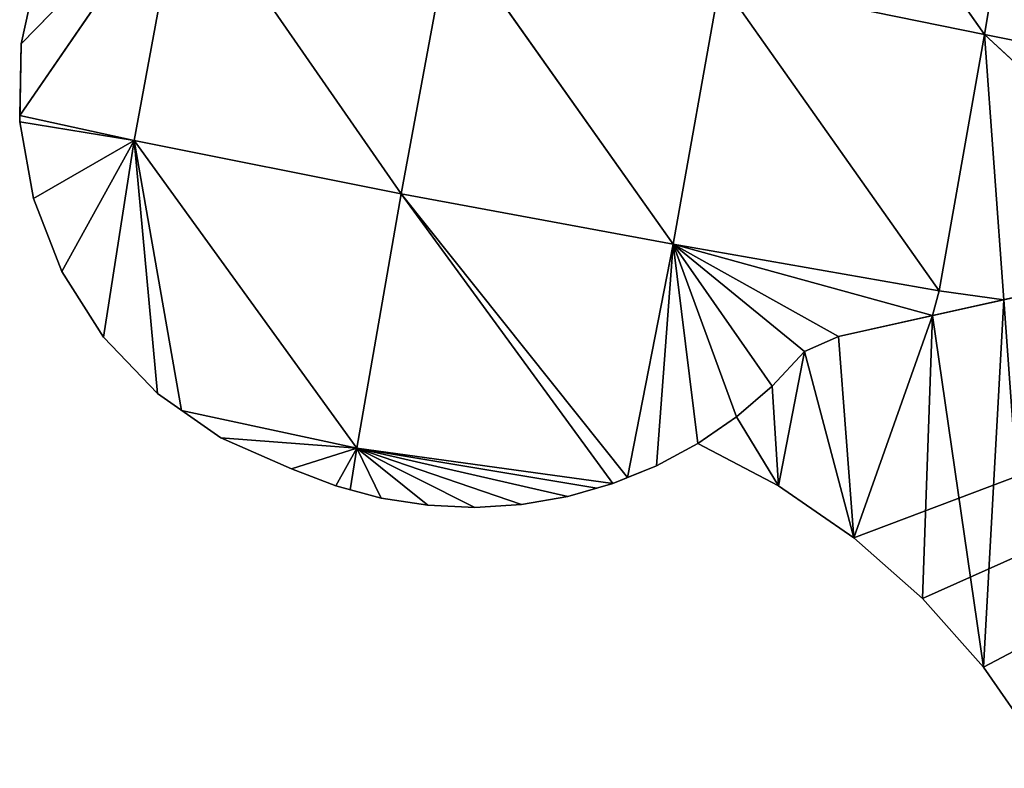
# Model space of a CAD drawing. Extents: x 0 to 888, y 0 to 795.
# Drawn here: x 0 to 54, y 490 to 531 of the extents above; entities that cross this region are included whole.
import ezdxf

# ---------------------------------------------------------------- set-up
doc = ezdxf.new("R2010")
doc.units = 0
doc.header["$LTSCALE"] = 25.4
doc.layers.get('0').update_dxf_attribs({"color": 13, "linetype": 'CONTINUOUS'})
doc.layers.add('VRSTVA_1', color=7, linetype='CONTINUOUS')

msp = doc.modelspace()

# ---------------------------------------------------------------- linework, layer by layer
at = {"color": 105}
for p, q in [((40.821, 546.947, 12.367), (52.647, 530.153, 19.675)), ((40.821, 546.947, 12.367), (52.647, 530.153, 19.675)), ((55.047, 544.49, 17.541), (52.647, 530.153, 19.675)), ((55.047, 544.49, 17.541), (52.647, 530.153, 19.675)), ((8.877, 538.646, 15.774), (0.006, 525.722, 12.367)), ((8.877, 538.646, 15.774), (0.006, 525.722, 12.367)), ((8.877, 538.646, 15.774), (0.078, 529.64, 12.367)), ((8.877, 538.646, 15.774), (0.078, 529.64, 12.367)), ((8.877, 538.646, 15.774), (6.247, 524.361, 15.713)), ((8.877, 538.646, 15.774), (6.247, 524.361, 15.713)), ((8.877, 538.646, 15.774), (20.824, 521.451, 19.11)), ((8.877, 538.646, 15.774), (20.824, 521.451, 19.11)), ((23.495, 535.893, 18.713), (20.824, 521.451, 19.11)), ((23.495, 535.893, 18.713), (20.824, 521.451, 19.11)), ((23.495, 535.893, 18.713), (35.657, 518.716, 18.192)), ((23.495, 535.893, 18.713), (35.657, 518.716, 18.192)), ((38.221, 533.091, 19.637), (35.657, 518.716, 18.192)), ((38.221, 533.091, 19.637), (35.657, 518.716, 18.192)), ((38.221, 533.091, 19.637), (50.17, 516.167, 14.162)), ((38.221, 533.091, 19.637), (52.647, 530.153, 19.675)), ((38.221, 533.091, 19.637), (50.17, 516.167, 14.162)), ((38.221, 533.091, 19.637), (52.647, 530.153, 19.675)), ((52.647, 530.153, 19.675), (50.17, 516.167, 14.162)), ((52.647, 530.153, 19.675), (50.17, 516.167, 14.162)), ((52.647, 530.153, 19.675), (53.709, 515.686, 12.367)), ((52.647, 530.153, 19.675), (67.136, 527.256, 18.11)), ((52.647, 530.153, 19.675), (53.709, 515.686, 12.367)), ((52.647, 530.153, 19.675), (65.473, 518.298, 12.367)), ((52.647, 530.153, 19.675), (65.473, 518.298, 12.367)), ((52.647, 530.153, 19.675), (67.136, 527.256, 18.11)), ((0.006, 525.722, 12.367), (6.247, 524.361, 15.713)), ((0.006, 525.722, 12.367), (6.247, 524.361, 15.713)), ((6.247, 524.361, 15.713), (0, 525.389, 12.367)), ((6.247, 524.361, 15.713), (0, 525.389, 12.367)), ((6.247, 524.361, 15.713), (0.749, 521.198, 12.367)), ((6.247, 524.361, 15.713), (0.749, 521.198, 12.367)), ((6.247, 524.361, 15.713), (2.296, 517.23, 12.367)), ((6.247, 524.361, 15.713), (2.296, 517.23, 12.367)), ((6.247, 524.361, 15.713), (4.58, 513.643, 12.367)), ((6.247, 524.361, 15.713), (4.58, 513.643, 12.367)), ((18.393, 507.598, 14.281), (6.247, 524.361, 15.713)), ((6.247, 524.361, 15.713), (20.824, 521.451, 19.11)), ((6.247, 524.361, 15.713), (20.824, 521.451, 19.11)), ((6.247, 524.361, 15.713), (7.512, 510.575, 12.367)), ((6.247, 524.361, 15.713), (7.512, 510.575, 12.367)), ((6.247, 524.361, 15.713), (8.839, 509.645, 12.367)), ((6.247, 524.361, 15.713), (8.839, 509.645, 12.367)), ((18.393, 507.598, 14.281), (6.247, 524.361, 15.713)), ((20.824, 521.451, 19.11), (18.393, 507.598, 14.281)), ((20.824, 521.451, 19.11), (18.393, 507.598, 14.281)), ((20.824, 521.451, 19.11), (35.657, 518.716, 18.192)), ((20.824, 521.451, 19.11), (32.377, 505.665, 12.367)), ((20.824, 521.451, 19.11), (33.165, 505.986, 12.367)), ((20.824, 521.451, 19.11), (32.377, 505.665, 12.367)), ((20.824, 521.451, 19.11), (33.165, 505.986, 12.367)), ((20.824, 521.451, 19.11), (35.657, 518.716, 18.192)), ((35.657, 518.716, 18.192), (33.165, 505.986, 12.367)), ((35.657, 518.716, 18.192), (33.165, 505.986, 12.367)), ((35.657, 518.716, 18.192), (34.749, 506.632, 12.367)), ((35.657, 518.716, 18.192), (34.749, 506.632, 12.367)), ((35.657, 518.716, 18.192), (50.17, 516.167, 14.162)), ((35.657, 518.716, 18.192), (41.063, 510.98, 12.367)), ((35.657, 518.716, 18.192), (42.821, 512.858, 12.367)), ((35.657, 518.716, 18.192), (37.004, 507.85, 12.367)), ((35.657, 518.716, 18.192), (39.116, 509.305, 12.367)), ((35.657, 518.716, 18.192), (44.678, 513.68, 12.367)), ((35.657, 518.716, 18.192), (49.82, 514.822, 12.367)), ((35.657, 518.716, 18.192), (42.821, 512.858, 12.367)), ((35.657, 518.716, 18.192), (44.678, 513.68, 12.367)), ((35.657, 518.716, 18.192), (37.004, 507.85, 12.367)), ((35.657, 518.716, 18.192), (39.116, 509.305, 12.367)), ((35.657, 518.716, 18.192), (41.063, 510.98, 12.367)), ((35.657, 518.716, 18.192), (49.82, 514.822, 12.367)), ((35.657, 518.716, 18.192), (50.17, 516.167, 14.162)), ((50.17, 516.167, 14.162), (49.82, 514.822, 12.367)), ((50.17, 516.167, 14.162), (49.82, 514.822, 12.367)), ((50.17, 516.167, 14.162), (53.709, 515.686, 12.367)), ((50.17, 516.167, 14.162), (53.709, 515.686, 12.367)), ((8.839, 509.645, 12.367), (18.393, 507.598, 14.281)), ((8.839, 509.645, 12.367), (18.393, 507.598, 14.281)), ((18.393, 507.598, 14.281), (10.977, 508.148, 12.367)), ((18.393, 507.598, 14.281), (10.977, 508.148, 12.367)), ((18.393, 507.598, 14.281), (14.838, 506.456, 12.367)), ((18.393, 507.598, 14.281), (14.838, 506.456, 12.367)), ((18.393, 507.598, 14.281), (17.244, 505.531, 12.367)), ((18.393, 507.598, 14.281), (17.244, 505.531, 12.367)), ((18.393, 507.598, 14.281), (18.038, 505.32, 12.367)), ((18.393, 507.598, 14.281), (18.038, 505.32, 12.367)), ((18.393, 507.598, 14.281), (19.73, 504.87, 12.367)), ((18.393, 507.598, 14.281), (31.493, 505.411, 12.367)), ((18.393, 507.598, 14.281), (32.377, 505.665, 12.367)), ((18.393, 507.598, 14.281), (24.833, 504.363, 12.367)), ((18.393, 507.598, 14.281), (27.391, 504.524, 12.367)), ((18.393, 507.598, 14.281), (19.73, 504.87, 12.367)), ((18.393, 507.598, 14.281), (22.269, 504.479, 12.367)), ((18.393, 507.598, 14.281), (32.377, 505.665, 12.367)), ((18.393, 507.598, 14.281), (27.391, 504.524, 12.367)), ((18.393, 507.598, 14.281), (29.915, 504.959, 12.367)), ((18.393, 507.598, 14.281), (22.269, 504.479, 12.367)), ((18.393, 507.598, 14.281), (24.833, 504.363, 12.367)), ((18.393, 507.598, 14.281), (29.915, 504.959, 12.367)), ((18.393, 507.598, 14.281), (31.493, 505.411, 12.367))]:
    msp.add_line(p, q, dxfattribs=at)
at = {"color": 43}
for p, q in [((44.678, 513.68, 3.032), (117.527, 529.859, 3.032)), ((44.678, 513.68, 3.032), (117.527, 529.859, 3.032)), ((53.709, 515.686, 12.367), (65.473, 518.298, 12.367)), ((53.709, 515.686, 12.367), (65.473, 518.298, 12.367)), ((53.709, 515.686, 12.367), (65.473, 518.298, 12.367)), ((49.82, 514.822, 12.367), (53.709, 515.686, 12.367)), ((49.82, 514.822, 12.367), (53.709, 515.686, 12.367)), ((49.82, 514.822, 12.367), (53.709, 515.686, 12.367)), ((44.678, 513.68, 12.367), (49.82, 514.822, 12.367)), ((44.678, 513.68, 12.367), (49.82, 514.822, 12.367)), ((44.678, 513.68, 12.367), (49.82, 514.822, 12.367)), ((42.821, 512.858, 12.367), (42.821, 512.858, 3.032)), ((42.821, 512.858, 12.367), (42.821, 512.858, 3.032)), ((41.063, 510.98, 12.367), (41.063, 510.98, 3.032)), ((41.063, 510.98, 12.367), (41.063, 510.98, 3.032)), ((39.116, 509.305, 12.367), (39.116, 509.305, 3.032)), ((39.116, 509.305, 12.367), (39.116, 509.305, 3.032)), ((37.004, 507.85, 12.367), (37.004, 507.85, 3.032)), ((37.004, 507.85, 12.367), (37.004, 507.85, 3.032)), ((37.004, 507.85, 12.367), (37.004, 507.85, 3.032)), ((41.416, 505.529, 12.367), (41.416, 505.529, 3.032)), ((41.416, 505.529, 12.367), (41.416, 505.529, 3.032)), ((45.522, 502.695, 12.367), (45.522, 502.695, 3.032)), ((45.522, 502.695, 12.367), (45.522, 502.695, 3.032)), ((49.266, 499.386, 12.367), (49.266, 499.386, 3.032)), ((49.266, 499.386, 12.367), (49.266, 499.386, 3.032)), ((52.593, 495.65, 12.367), (52.593, 495.65, 3.032)), ((52.593, 495.65, 12.367), (52.593, 495.65, 3.032))]:
    msp.add_line(p, q, dxfattribs=at)
at = {"color": 0}
for p, q in [((0.078, 529.64, 12.367), (0.078, 529.64, 3.032)), ((0.078, 529.64, 12.367), (0.078, 529.64, 3.032)), ((0, 525.389, 12.367), (0, 525.389, 3.032)), ((0, 525.389, 12.367), (0, 525.389, 3.032)), ((0.749, 521.198, 12.367), (0.749, 521.198, 3.032)), ((0.749, 521.198, 12.367), (0.749, 521.198, 3.032)), ((2.296, 517.23, 12.367), (2.296, 517.23, 3.032)), ((2.296, 517.23, 12.367), (2.296, 517.23, 3.032)), ((4.58, 513.643, 12.367), (4.58, 513.643, 3.032)), ((4.58, 513.643, 12.367), (4.58, 513.643, 3.032)), ((7.512, 510.575, 12.367), (7.512, 510.575, 3.032)), ((7.512, 510.575, 12.367), (7.512, 510.575, 3.032)), ((10.977, 508.148, 12.367), (10.977, 508.148, 3.032)), ((10.977, 508.148, 12.367), (10.977, 508.148, 3.032)), ((14.838, 506.456, 12.367), (14.838, 506.456, 3.032)), ((14.838, 506.456, 12.367), (14.838, 506.456, 3.032)), ((34.749, 506.632, 12.367), (34.749, 506.632, 3.032)), ((34.749, 506.632, 12.367), (34.749, 506.632, 3.032)), ((32.377, 505.665, 12.367), (32.377, 505.665, 3.032)), ((32.377, 505.665, 12.367), (32.377, 505.665, 3.032)), ((17.244, 505.531, 12.367), (17.244, 505.531, 3.032)), ((17.244, 505.531, 12.367), (17.244, 505.531, 3.032)), ((19.73, 504.87, 12.367), (19.73, 504.87, 3.032)), ((19.73, 504.87, 12.367), (19.73, 504.87, 3.032)), ((29.915, 504.959, 12.367), (29.915, 504.959, 3.032)), ((29.915, 504.959, 12.367), (29.915, 504.959, 3.032)), ((22.269, 504.479, 12.367), (22.269, 504.479, 3.032)), ((22.269, 504.479, 12.367), (22.269, 504.479, 3.032)), ((24.833, 504.363, 12.367), (24.833, 504.363, 3.032)), ((24.833, 504.363, 12.367), (24.833, 504.363, 3.032)), ((27.391, 504.524, 12.367), (27.391, 504.524, 3.032)), ((27.391, 504.524, 12.367), (27.391, 504.524, 3.032))]:
    msp.add_line(p, q, dxfattribs=at)
at = {"layer": 'VRSTVA_1', "color": 129}
for p, q in [((42.821, 512.858, 12.367), (44.678, 513.68, 12.367)), ((42.821, 512.858, 3.032), (44.678, 513.68, 3.032)), ((42.821, 512.858, 12.367), (44.678, 513.68, 12.367)), ((42.821, 512.858, 12.367), (44.678, 513.68, 12.367)), ((42.821, 512.858, 3.032), (44.678, 513.68, 3.032))]:
    msp.add_line(p, q, dxfattribs=at)
at = {"layer": 'VRSTVA_1', "color": 43}
msp.add_line((44.678, 513.68, 12.367), (44.678, 513.68, 3.032), dxfattribs=at)
msp.add_line((44.678, 513.68, 12.367), (44.678, 513.68, 3.032), dxfattribs=at)

# ---------------------------------------------------------------- meshes
at = {"color": 105}
mesh = msp.add_polyface(dxfattribs=at)
corners = [(52.647, 530.153, 19.675), (38.221, 533.091, 19.637), (40.821, 546.947, 12.367)]
mesh.append_faces([[corners[k] for k in face] for face in [(0, 1, 2)]], dxfattribs={"color": 105})
mesh = msp.add_polyface(dxfattribs=at)
corners = [(55.047, 544.49, 17.541), (52.647, 530.153, 19.675), (40.821, 546.947, 12.367)]
mesh.append_faces([[corners[k] for k in face] for face in [(0, 1, 2)]], dxfattribs={"color": 105})
mesh = msp.add_polyface(dxfattribs=at)
corners = [(67.136, 527.256, 18.11), (52.647, 530.153, 19.675), (55.047, 544.49, 17.541)]
mesh.append_faces([[corners[k] for k in face] for face in [(0, 1, 2)]], dxfattribs={"color": 105})
mesh = msp.add_polyface(dxfattribs=at)
corners = [(8.877, 538.646, 15.774), (0.006, 525.722, 12.367), (0.078, 529.64, 12.367)]
mesh.append_faces([[corners[k] for k in face] for face in [(0, 1, 2)]], dxfattribs={"color": 105})
mesh = msp.add_polyface(dxfattribs=at)
corners = [(8.877, 538.646, 15.774), (6.247, 524.361, 15.713), (0.006, 525.722, 12.367)]
mesh.append_faces([[corners[k] for k in face] for face in [(0, 1, 2)]], dxfattribs={"color": 105})
mesh = msp.add_polyface(dxfattribs=at)
corners = [(8.877, 538.646, 15.774), (0.078, 529.64, 12.367), (0.945, 533.624, 12.367)]
mesh.append_faces([[corners[k] for k in face] for face in [(0, 1, 2)]], dxfattribs={"color": 105})
mesh = msp.add_polyface(dxfattribs=at)
corners = [(20.824, 521.451, 19.11), (6.247, 524.361, 15.713), (8.877, 538.646, 15.774)]
mesh.append_faces([[corners[k] for k in face] for face in [(0, 1, 2)]], dxfattribs={"color": 105})
mesh = msp.add_polyface(dxfattribs=at)
corners = [(23.495, 535.893, 18.713), (20.824, 521.451, 19.11), (8.877, 538.646, 15.774)]
mesh.append_faces([[corners[k] for k in face] for face in [(0, 1, 2)]], dxfattribs={"color": 105})
mesh = msp.add_polyface(dxfattribs=at)
corners = [(35.657, 518.716, 18.192), (20.824, 521.451, 19.11), (23.495, 535.893, 18.713)]
mesh.append_faces([[corners[k] for k in face] for face in [(0, 1, 2)]], dxfattribs={"color": 105})
mesh = msp.add_polyface(dxfattribs=at)
corners = [(38.221, 533.091, 19.637), (35.657, 518.716, 18.192), (23.495, 535.893, 18.713)]
mesh.append_faces([[corners[k] for k in face] for face in [(0, 1, 2)]], dxfattribs={"color": 105})
mesh = msp.add_polyface(dxfattribs=at)
corners = [(0.945, 533.624, 12.367), (0.078, 529.64, 3.032), (0.078, 529.64, 12.367), (0.945, 533.624, 3.032)]
mesh.append_faces([[corners[k] for k in face] for face in [(0, 1, 2), (1, 0, 3)]], dxfattribs={"vtx0": -1, "color": 105})
mesh = msp.add_polyface(dxfattribs=at)
corners = [(50.17, 516.167, 14.162), (35.657, 518.716, 18.192), (38.221, 533.091, 19.637)]
mesh.append_faces([[corners[k] for k in face] for face in [(0, 1, 2)]], dxfattribs={"color": 105})
mesh = msp.add_polyface(dxfattribs=at)
corners = [(52.647, 530.153, 19.675), (50.17, 516.167, 14.162), (38.221, 533.091, 19.637)]
mesh.append_faces([[corners[k] for k in face] for face in [(0, 1, 2)]], dxfattribs={"color": 105})
at = {"color": 43}
mesh = msp.add_polyface(dxfattribs=at)
corners = [(60.43, 457.925, 12.367), (61.172, 462.524, 12.367), (60.087, 457.603, 12.367), (60.787, 458.232, 12.367), (61.16, 458.521, 12.367), (61.546, 458.794, 12.367), (61.673, 467.539, 12.367), (61.95, 459.043, 12.367), (41.416, 505.529, 12.367), (39.116, 509.305, 12.367), (37.004, 507.85, 12.367), (41.063, 510.98, 12.367), (42.821, 512.858, 12.367), (45.522, 502.695, 12.367), (44.678, 513.68, 12.367), (49.82, 514.822, 12.367), (49.266, 499.386, 12.367), (52.593, 495.65, 12.367), (53.709, 515.686, 12.367), (55.457, 491.54, 12.367), (65.473, 518.298, 12.367), (57.818, 487.113, 12.367), (59.641, 482.432, 12.367), (60.902, 477.564, 12.367), (61.583, 472.576, 12.367), (61.998, 459.079, 12.367), (62.356, 459.286, 12.367), (62.554, 459.388, 12.367), (62.779, 459.503, 12.367), (63.211, 459.702, 12.367), (63.653, 459.88, 12.367), (64.104, 460.039, 12.367), (64.562, 460.177, 12.367), (65.026, 460.295, 12.367), (68.746, 461.66, 12.367), (81.127, 521.775, 12.367), (69.31, 461.88, 12.367), (69.863, 462.123, 12.367), (69.989, 462.184, 12.367), (70.405, 462.388, 12.367), (70.935, 462.674, 12.367), (71.452, 462.982, 12.367), (71.955, 463.31, 12.367), (72.442, 463.659, 12.367), (72.914, 464.027, 12.367), (73.37, 464.414, 12.367), (73.808, 464.819, 12.367), (74.228, 465.241, 12.367), (74.629, 465.68, 12.367), (76.746, 468.101, 12.367), (87.592, 480.5, 12.367), (88.982, 523.519, 12.367), (88.64, 481.698, 12.367), (98.438, 492.9, 12.367), (96.78, 525.251, 12.367), (112.433, 528.728, 12.367), (107.72, 503.512, 12.367), (109.283, 505.299, 12.367), (120.129, 517.698, 12.367), (117.527, 529.859, 12.367), (118.75, 529.662, 12.367), (119.911, 529.217, 12.367), (120.533, 528.818, 12.367), (121.792, 519.6, 12.367), (120.961, 528.543, 12.367), (121.857, 527.668, 12.367), (122.512, 520.613, 12.367), (122.561, 526.629, 12.367), (123.013, 521.756, 12.367), (123.043, 525.469, 12.367), (123.274, 522.981, 12.367), (123.284, 524.236, 12.367)]
mesh.append_faces([[corners[k] for k in face] for face in [(0, 1, 2), (8, 9, 10), (69, 70, 71)]], dxfattribs={"vtx0": -1, "color": 43})
mesh.append_faces([[corners[k] for k in face] for face in [(1, 5, 6), (9, 8, 11), (11, 8, 12), (12, 13, 14), (14, 13, 15), (15, 17, 18), (18, 19, 20), (20, 34, 35), (35, 50, 51), (51, 53, 54), (54, 53, 55), (55, 58, 59), (59, 58, 60), (60, 58, 61), (61, 58, 62), (62, 63, 64), (64, 63, 65), (65, 66, 67), (67, 68, 69)]], dxfattribs={"vtx0": -1, "vtx1": -1, "color": 43})
mesh.append_faces([[corners[k] for k in face] for face in [(20, 6, 7)]], dxfattribs={"vtx0": -1, "vtx1": -1, "vtx2": -1, "color": 43})
mesh.append_faces([[corners[k] for k in face] for face in [(1, 0, 3), (1, 3, 4), (1, 4, 5), (6, 5, 7), (12, 8, 13), (15, 13, 16), (15, 16, 17), (18, 17, 19), (20, 19, 21), (20, 21, 22), (20, 22, 23), (20, 23, 24), (20, 24, 6), (20, 7, 25), (20, 25, 26), (20, 26, 27), (20, 27, 28), (20, 28, 29), (20, 29, 30), (20, 30, 31), (20, 31, 32), (20, 32, 33), (20, 33, 34), (35, 34, 36), (35, 36, 37), (35, 37, 38), (35, 38, 39), (35, 39, 40), (35, 40, 41), (35, 41, 42), (35, 42, 43), (35, 43, 44), (35, 44, 45), (35, 45, 46), (35, 46, 47), (35, 47, 48), (35, 48, 49), (35, 49, 50), (51, 50, 52), (51, 52, 53), (55, 53, 56), (55, 56, 57), (55, 57, 58), (62, 58, 63), (65, 63, 66), (67, 66, 68), (69, 68, 70)]], dxfattribs={"vtx0": -1, "vtx2": -1, "color": 43})
mesh = msp.add_polyface(dxfattribs=at)
corners = [(39.116, 509.305, 3.032), (41.416, 505.529, 3.032), (37.004, 507.85, 3.032), (41.063, 510.98, 3.032), (42.821, 512.858, 3.032), (45.522, 502.695, 3.032), (44.678, 513.68, 3.032), (117.527, 529.859, 3.032), (49.266, 499.386, 3.032), (52.593, 495.65, 3.032), (55.457, 491.54, 3.032), (57.818, 487.113, 3.032), (59.641, 482.432, 3.032), (60.902, 477.564, 3.032), (61.583, 472.576, 3.032), (61.673, 467.539, 3.032), (61.95, 459.043, 3.032), (61.998, 459.079, 3.032), (62.356, 459.286, 3.032), (62.554, 459.388, 3.032), (62.779, 459.503, 3.032), (63.211, 459.702, 3.032), (63.653, 459.88, 3.032), (64.104, 460.039, 3.032), (64.562, 460.177, 3.032), (65.026, 460.295, 3.032), (68.746, 461.66, 3.032), (69.31, 461.88, 3.032), (69.863, 462.123, 3.032), (70.405, 462.388, 3.032), (70.935, 462.674, 3.032), (71.452, 462.982, 3.032), (71.955, 463.31, 3.032), (72.442, 463.659, 3.032), (72.914, 464.027, 3.032), (73.37, 464.414, 3.032), (73.808, 464.819, 3.032), (74.228, 465.241, 3.032), (74.629, 465.68, 3.032), (121.792, 519.6, 3.032), (118.75, 529.662, 3.032), (119.911, 529.217, 3.032), (120.533, 528.818, 3.032), (120.961, 528.543, 3.032), (121.857, 527.668, 3.032), (122.512, 520.613, 3.032), (122.561, 526.629, 3.032), (123.013, 521.756, 3.032), (123.043, 525.469, 3.032), (123.274, 522.981, 3.032), (123.284, 524.236, 3.032), (61.172, 462.524, 3.032), (60.43, 457.925, 3.032), (60.087, 457.603, 3.032), (60.787, 458.232, 3.032), (61.16, 458.521, 3.032), (61.546, 458.794, 3.032)]
mesh.append_faces([[corners[k] for k in face] for face in [(0, 1, 2), (49, 48, 50), (51, 52, 53)]], dxfattribs={"vtx0": -1, "color": 43})
mesh.append_faces([[corners[k] for k in face] for face in [(1, 4, 5), (5, 7, 8), (8, 7, 9), (9, 7, 10), (10, 7, 11), (11, 7, 12), (12, 7, 13), (13, 7, 14), (14, 7, 15), (16, 7, 17), (17, 7, 18), (18, 7, 19), (19, 7, 20), (20, 7, 21), (21, 7, 22), (22, 7, 23), (23, 7, 24), (24, 7, 25), (25, 7, 26), (26, 7, 27), (27, 7, 28), (28, 7, 29), (29, 7, 30), (30, 7, 31), (31, 7, 32), (32, 7, 33), (33, 7, 34), (34, 7, 35), (35, 7, 36), (36, 7, 37), (37, 7, 38), (38, 7, 39), (39, 44, 45), (45, 46, 47), (47, 48, 49), (52, 51, 54), (54, 51, 55), (55, 51, 56), (56, 15, 16)]], dxfattribs={"vtx0": -1, "vtx1": -1, "color": 43})
mesh.append_faces([[corners[k] for k in face] for face in [(15, 7, 16)]], dxfattribs={"vtx0": -1, "vtx1": -1, "vtx2": -1, "color": 43})
mesh.append_faces([[corners[k] for k in face] for face in [(1, 0, 3), (1, 3, 4), (5, 4, 6), (5, 6, 7), (39, 7, 40), (39, 40, 41), (39, 41, 42), (39, 42, 43), (39, 43, 44), (45, 44, 46), (47, 46, 48), (56, 51, 15)]], dxfattribs={"vtx0": -1, "vtx2": -1, "color": 43})
mesh = msp.add_polyface(dxfattribs=at)
corners = [(44.678, 513.68, 12.367), (117.527, 529.859, 3.032), (44.678, 513.68, 3.032), (117.527, 529.859, 12.367), (49.82, 514.822, 12.367), (53.709, 515.686, 12.367), (65.473, 518.298, 12.367), (81.127, 521.775, 12.367), (88.982, 523.519, 12.367), (112.433, 528.728, 12.367), (96.78, 525.251, 12.367)]
mesh.append_faces([[corners[k] for k in face] for face in [(0, 1, 2), (9, 8, 10)]], dxfattribs={"vtx0": -1, "color": 43})
mesh.append_faces([[corners[k] for k in face] for face in [(1, 0, 3), (3, 8, 9)]], dxfattribs={"vtx0": -1, "vtx1": -1, "color": 43})
mesh.append_faces([[corners[k] for k in face] for face in [(3, 0, 4), (3, 4, 5), (3, 5, 6), (3, 6, 7), (3, 7, 8)]], dxfattribs={"vtx0": -1, "vtx2": -1, "color": 43})
at = {"color": 105}
mesh = msp.add_polyface(dxfattribs=at)
corners = [(53.709, 515.686, 12.367), (50.17, 516.167, 14.162), (52.647, 530.153, 19.675)]
mesh.append_faces([[corners[k] for k in face] for face in [(0, 1, 2)]], dxfattribs={"color": 105})
mesh = msp.add_polyface(dxfattribs=at)
corners = [(65.473, 518.298, 12.367), (53.709, 515.686, 12.367), (52.647, 530.153, 19.675)]
mesh.append_faces([[corners[k] for k in face] for face in [(0, 1, 2)]], dxfattribs={"color": 105})
mesh = msp.add_polyface(dxfattribs=at)
corners = [(67.136, 527.256, 18.11), (65.473, 518.298, 12.367), (52.647, 530.153, 19.675)]
mesh.append_faces([[corners[k] for k in face] for face in [(0, 1, 2)]], dxfattribs={"color": 105})
mesh = msp.add_polyface(dxfattribs=at)
corners = [(0.006, 525.722, 12.367), (0, 525.389, 3.032), (0, 525.389, 12.367), (0.078, 529.64, 3.032), (0.078, 529.64, 12.367)]
mesh.append_faces([[corners[k] for k in face] for face in [(0, 1, 2), (3, 0, 4)]], dxfattribs={"vtx0": -1, "color": 105})
mesh.append_faces([[corners[k] for k in face] for face in [(1, 0, 3)]], dxfattribs={"vtx0": -1, "vtx1": -1, "color": 105})
mesh = msp.add_polyface(dxfattribs=at)
corners = [(6.247, 524.361, 15.713), (0, 525.389, 12.367), (0.006, 525.722, 12.367)]
mesh.append_faces([[corners[k] for k in face] for face in [(0, 1, 2)]], dxfattribs={"color": 105})
mesh = msp.add_polyface(dxfattribs=at)
corners = [(0, 525.389, 12.367), (0.749, 521.198, 3.032), (0.749, 521.198, 12.367), (0, 525.389, 3.032)]
mesh.append_faces([[corners[k] for k in face] for face in [(0, 1, 2), (1, 0, 3)]], dxfattribs={"vtx0": -1, "color": 105})
mesh = msp.add_polyface(dxfattribs=at)
corners = [(6.247, 524.361, 15.713), (0.749, 521.198, 12.367), (0, 525.389, 12.367)]
mesh.append_faces([[corners[k] for k in face] for face in [(0, 1, 2)]], dxfattribs={"color": 105})
mesh = msp.add_polyface(dxfattribs=at)
corners = [(6.247, 524.361, 15.713), (2.296, 517.23, 12.367), (0.749, 521.198, 12.367)]
mesh.append_faces([[corners[k] for k in face] for face in [(0, 1, 2)]], dxfattribs={"color": 105})
mesh = msp.add_polyface(dxfattribs=at)
corners = [(6.247, 524.361, 15.713), (4.58, 513.643, 12.367), (2.296, 517.23, 12.367)]
mesh.append_faces([[corners[k] for k in face] for face in [(0, 1, 2)]], dxfattribs={"color": 105})
mesh = msp.add_polyface(dxfattribs=at)
corners = [(7.512, 510.575, 12.367), (4.58, 513.643, 12.367), (6.247, 524.361, 15.713)]
mesh.append_faces([[corners[k] for k in face] for face in [(0, 1, 2)]], dxfattribs={"color": 105})
mesh = msp.add_polyface(dxfattribs=at)
corners = [(20.824, 521.451, 19.11), (18.393, 507.598, 14.281), (6.247, 524.361, 15.713)]
mesh.append_faces([[corners[k] for k in face] for face in [(0, 1, 2)]], dxfattribs={"color": 105})
mesh = msp.add_polyface(dxfattribs=at)
corners = [(8.839, 509.645, 12.367), (7.512, 510.575, 12.367), (6.247, 524.361, 15.713)]
mesh.append_faces([[corners[k] for k in face] for face in [(0, 1, 2)]], dxfattribs={"color": 105})
mesh = msp.add_polyface(dxfattribs=at)
corners = [(18.393, 507.598, 14.281), (8.839, 509.645, 12.367), (6.247, 524.361, 15.713)]
mesh.append_faces([[corners[k] for k in face] for face in [(0, 1, 2)]], dxfattribs={"color": 105})
mesh = msp.add_polyface(dxfattribs=at)
corners = [(32.377, 505.665, 12.367), (18.393, 507.598, 14.281), (20.824, 521.451, 19.11)]
mesh.append_faces([[corners[k] for k in face] for face in [(0, 1, 2)]], dxfattribs={"color": 105})
mesh = msp.add_polyface(dxfattribs=at)
corners = [(33.165, 505.986, 12.367), (32.377, 505.665, 12.367), (20.824, 521.451, 19.11)]
mesh.append_faces([[corners[k] for k in face] for face in [(0, 1, 2)]], dxfattribs={"color": 105})
mesh = msp.add_polyface(dxfattribs=at)
corners = [(35.657, 518.716, 18.192), (33.165, 505.986, 12.367), (20.824, 521.451, 19.11)]
mesh.append_faces([[corners[k] for k in face] for face in [(0, 1, 2)]], dxfattribs={"color": 105})
mesh = msp.add_polyface(dxfattribs=at)
corners = [(0.749, 521.198, 12.367), (2.296, 517.23, 3.032), (2.296, 517.23, 12.367), (0.749, 521.198, 3.032)]
mesh.append_faces([[corners[k] for k in face] for face in [(0, 1, 2), (1, 0, 3)]], dxfattribs={"vtx0": -1, "color": 105})
mesh = msp.add_polyface(dxfattribs=at)
corners = [(35.657, 518.716, 18.192), (34.749, 506.632, 12.367), (33.165, 505.986, 12.367)]
mesh.append_faces([[corners[k] for k in face] for face in [(0, 1, 2)]], dxfattribs={"color": 105})
mesh = msp.add_polyface(dxfattribs=at)
corners = [(37.004, 507.85, 12.367), (34.749, 506.632, 12.367), (35.657, 518.716, 18.192)]
mesh.append_faces([[corners[k] for k in face] for face in [(0, 1, 2)]], dxfattribs={"color": 105})
mesh = msp.add_polyface(dxfattribs=at)
corners = [(42.821, 512.858, 12.367), (41.063, 510.98, 12.367), (35.657, 518.716, 18.192)]
mesh.append_faces([[corners[k] for k in face] for face in [(0, 1, 2)]], dxfattribs={"color": 105})
mesh = msp.add_polyface(dxfattribs=at)
corners = [(39.116, 509.305, 12.367), (37.004, 507.85, 12.367), (35.657, 518.716, 18.192)]
mesh.append_faces([[corners[k] for k in face] for face in [(0, 1, 2)]], dxfattribs={"color": 105})
mesh = msp.add_polyface(dxfattribs=at)
corners = [(49.82, 514.822, 12.367), (44.678, 513.68, 12.367), (35.657, 518.716, 18.192)]
mesh.append_faces([[corners[k] for k in face] for face in [(0, 1, 2)]], dxfattribs={"color": 105})
mesh = msp.add_polyface(dxfattribs=at)
corners = [(44.678, 513.68, 12.367), (42.821, 512.858, 12.367), (35.657, 518.716, 18.192)]
mesh.append_faces([[corners[k] for k in face] for face in [(0, 1, 2)]], dxfattribs={"color": 105})
mesh = msp.add_polyface(dxfattribs=at)
corners = [(41.063, 510.98, 12.367), (39.116, 509.305, 12.367), (35.657, 518.716, 18.192)]
mesh.append_faces([[corners[k] for k in face] for face in [(0, 1, 2)]], dxfattribs={"color": 105})
mesh = msp.add_polyface(dxfattribs=at)
corners = [(35.657, 518.716, 18.192), (50.17, 516.167, 14.162), (49.82, 514.822, 12.367)]
mesh.append_faces([[corners[k] for k in face] for face in [(0, 1, 2)]], dxfattribs={"color": 105})
mesh = msp.add_polyface(dxfattribs=at)
corners = [(2.296, 517.23, 12.367), (4.58, 513.643, 3.032), (4.58, 513.643, 12.367), (2.296, 517.23, 3.032)]
mesh.append_faces([[corners[k] for k in face] for face in [(0, 1, 2), (1, 0, 3)]], dxfattribs={"vtx0": -1, "color": 105})
mesh = msp.add_polyface(dxfattribs=at)
corners = [(50.17, 516.167, 14.162), (53.709, 515.686, 12.367), (49.82, 514.822, 12.367)]
mesh.append_faces([[corners[k] for k in face] for face in [(0, 1, 2)]], dxfattribs={"color": 105})
mesh = msp.add_polyface(dxfattribs=at)
corners = [(4.58, 513.643, 12.367), (7.512, 510.575, 3.032), (7.512, 510.575, 12.367), (4.58, 513.643, 3.032)]
mesh.append_faces([[corners[k] for k in face] for face in [(0, 1, 2), (1, 0, 3)]], dxfattribs={"vtx0": -1, "color": 105})
at = {"color": 43}
mesh = msp.add_polyface(dxfattribs=at)
corners = [(42.821, 512.858, 12.367), (44.678, 513.68, 3.032), (42.821, 512.858, 3.032), (44.678, 513.68, 12.367)]
mesh.append_faces([[corners[k] for k in face] for face in [(0, 1, 2), (1, 0, 3)]], dxfattribs={"vtx0": -1, "color": 43})
mesh = msp.add_polyface(dxfattribs=at)
corners = [(42.821, 512.858, 12.367), (41.063, 510.98, 3.032), (41.063, 510.98, 12.367), (42.821, 512.858, 3.032)]
mesh.append_faces([[corners[k] for k in face] for face in [(0, 1, 2), (1, 0, 3)]], dxfattribs={"vtx0": -1, "color": 43})
at = {"color": 105}
mesh = msp.add_polyface(dxfattribs=at)
corners = [(10.977, 508.148, 3.032), (7.512, 510.575, 12.367), (7.512, 510.575, 3.032), (10.977, 508.148, 12.367), (8.839, 509.645, 12.367)]
mesh.append_faces([[corners[k] for k in face] for face in [(0, 1, 2), (1, 3, 4)]], dxfattribs={"vtx0": -1, "color": 105})
mesh.append_faces([[corners[k] for k in face] for face in [(1, 0, 3)]], dxfattribs={"vtx0": -1, "vtx2": -1, "color": 105})
at = {"color": 43}
mesh = msp.add_polyface(dxfattribs=at)
corners = [(39.116, 509.305, 12.367), (41.063, 510.98, 3.032), (39.116, 509.305, 3.032), (41.063, 510.98, 12.367)]
mesh.append_faces([[corners[k] for k in face] for face in [(0, 1, 2), (1, 0, 3)]], dxfattribs={"vtx0": -1, "color": 43})
at = {"color": 105}
mesh = msp.add_polyface(dxfattribs=at)
corners = [(18.393, 507.598, 14.281), (10.977, 508.148, 12.367), (8.839, 509.645, 12.367)]
mesh.append_faces([[corners[k] for k in face] for face in [(0, 1, 2)]], dxfattribs={"color": 105})
at = {"color": 43}
mesh = msp.add_polyface(dxfattribs=at)
corners = [(37.004, 507.85, 12.367), (39.116, 509.305, 3.032), (37.004, 507.85, 3.032), (39.116, 509.305, 12.367)]
mesh.append_faces([[corners[k] for k in face] for face in [(0, 1, 2), (1, 0, 3)]], dxfattribs={"vtx0": -1, "color": 43})
at = {"color": 105}
mesh = msp.add_polyface(dxfattribs=at)
corners = [(14.838, 506.456, 12.367), (10.977, 508.148, 3.032), (14.838, 506.456, 3.032), (10.977, 508.148, 12.367)]
mesh.append_faces([[corners[k] for k in face] for face in [(0, 1, 2), (1, 0, 3)]], dxfattribs={"vtx0": -1, "color": 105})
mesh = msp.add_polyface(dxfattribs=at)
corners = [(18.393, 507.598, 14.281), (14.838, 506.456, 12.367), (10.977, 508.148, 12.367)]
mesh.append_faces([[corners[k] for k in face] for face in [(0, 1, 2)]], dxfattribs={"color": 105})
mesh = msp.add_polyface(dxfattribs=at)
corners = [(37.004, 507.85, 12.367), (34.749, 506.632, 3.032), (37.004, 507.85, 3.032), (34.749, 506.632, 12.367)]
mesh.append_faces([[corners[k] for k in face] for face in [(0, 1, 2), (1, 0, 3)]], dxfattribs={"vtx0": -1, "color": 105})
at = {"color": 43}
mesh = msp.add_polyface(dxfattribs=at)
corners = [(41.416, 505.529, 12.367), (37.004, 507.85, 3.032), (41.416, 505.529, 3.032), (37.004, 507.85, 12.367)]
mesh.append_faces([[corners[k] for k in face] for face in [(0, 1, 2), (1, 0, 3)]], dxfattribs={"vtx0": -1, "color": 43})
at = {"color": 105}
mesh = msp.add_polyface(dxfattribs=at)
corners = [(18.393, 507.598, 14.281), (17.244, 505.531, 12.367), (14.838, 506.456, 12.367)]
mesh.append_faces([[corners[k] for k in face] for face in [(0, 1, 2)]], dxfattribs={"color": 105})
mesh = msp.add_polyface(dxfattribs=at)
corners = [(18.393, 507.598, 14.281), (18.038, 505.32, 12.367), (17.244, 505.531, 12.367)]
mesh.append_faces([[corners[k] for k in face] for face in [(0, 1, 2)]], dxfattribs={"color": 105})
mesh = msp.add_polyface(dxfattribs=at)
corners = [(19.73, 504.87, 12.367), (18.038, 505.32, 12.367), (18.393, 507.598, 14.281)]
mesh.append_faces([[corners[k] for k in face] for face in [(0, 1, 2)]], dxfattribs={"color": 105})
mesh = msp.add_polyface(dxfattribs=at)
corners = [(32.377, 505.665, 12.367), (31.493, 505.411, 12.367), (18.393, 507.598, 14.281)]
mesh.append_faces([[corners[k] for k in face] for face in [(0, 1, 2)]], dxfattribs={"color": 105})
mesh = msp.add_polyface(dxfattribs=at)
corners = [(27.391, 504.524, 12.367), (24.833, 504.363, 12.367), (18.393, 507.598, 14.281)]
mesh.append_faces([[corners[k] for k in face] for face in [(0, 1, 2)]], dxfattribs={"color": 105})
mesh = msp.add_polyface(dxfattribs=at)
corners = [(22.269, 504.479, 12.367), (19.73, 504.87, 12.367), (18.393, 507.598, 14.281)]
mesh.append_faces([[corners[k] for k in face] for face in [(0, 1, 2)]], dxfattribs={"color": 105})
mesh = msp.add_polyface(dxfattribs=at)
corners = [(29.915, 504.959, 12.367), (27.391, 504.524, 12.367), (18.393, 507.598, 14.281)]
mesh.append_faces([[corners[k] for k in face] for face in [(0, 1, 2)]], dxfattribs={"color": 105})
mesh = msp.add_polyface(dxfattribs=at)
corners = [(24.833, 504.363, 12.367), (22.269, 504.479, 12.367), (18.393, 507.598, 14.281)]
mesh.append_faces([[corners[k] for k in face] for face in [(0, 1, 2)]], dxfattribs={"color": 105})
mesh = msp.add_polyface(dxfattribs=at)
corners = [(31.493, 505.411, 12.367), (29.915, 504.959, 12.367), (18.393, 507.598, 14.281)]
mesh.append_faces([[corners[k] for k in face] for face in [(0, 1, 2)]], dxfattribs={"color": 105})
mesh = msp.add_polyface(dxfattribs=at)
corners = [(17.244, 505.531, 12.367), (14.838, 506.456, 3.032), (17.244, 505.531, 3.032), (14.838, 506.456, 12.367)]
mesh.append_faces([[corners[k] for k in face] for face in [(0, 1, 2), (1, 0, 3)]], dxfattribs={"vtx0": -1, "color": 105})
mesh = msp.add_polyface(dxfattribs=at)
corners = [(34.749, 506.632, 12.367), (32.377, 505.665, 3.032), (34.749, 506.632, 3.032), (32.377, 505.665, 12.367), (33.165, 505.986, 12.367)]
mesh.append_faces([[corners[k] for k in face] for face in [(0, 1, 2), (3, 0, 4)]], dxfattribs={"vtx0": -1, "color": 105})
mesh.append_faces([[corners[k] for k in face] for face in [(1, 0, 3)]], dxfattribs={"vtx0": -1, "vtx1": -1, "color": 105})
mesh = msp.add_polyface(dxfattribs=at)
corners = [(32.377, 505.665, 12.367), (29.915, 504.959, 3.032), (32.377, 505.665, 3.032), (29.915, 504.959, 12.367), (31.493, 505.411, 12.367)]
mesh.append_faces([[corners[k] for k in face] for face in [(0, 1, 2), (3, 0, 4)]], dxfattribs={"vtx0": -1, "color": 105})
mesh.append_faces([[corners[k] for k in face] for face in [(1, 0, 3)]], dxfattribs={"vtx0": -1, "vtx1": -1, "color": 105})
mesh = msp.add_polyface(dxfattribs=at)
corners = [(19.73, 504.87, 12.367), (17.244, 505.531, 3.032), (19.73, 504.87, 3.032), (17.244, 505.531, 12.367), (18.038, 505.32, 12.367)]
mesh.append_faces([[corners[k] for k in face] for face in [(0, 1, 2), (3, 0, 4)]], dxfattribs={"vtx0": -1, "color": 105})
mesh.append_faces([[corners[k] for k in face] for face in [(1, 0, 3)]], dxfattribs={"vtx0": -1, "vtx1": -1, "color": 105})
at = {"color": 43}
mesh = msp.add_polyface(dxfattribs=at)
corners = [(45.522, 502.695, 12.367), (41.416, 505.529, 3.032), (45.522, 502.695, 3.032), (41.416, 505.529, 12.367)]
mesh.append_faces([[corners[k] for k in face] for face in [(0, 1, 2), (1, 0, 3)]], dxfattribs={"vtx0": -1, "color": 43})
at = {"color": 105}
mesh = msp.add_polyface(dxfattribs=at)
corners = [(22.269, 504.479, 12.367), (19.73, 504.87, 3.032), (22.269, 504.479, 3.032), (19.73, 504.87, 12.367)]
mesh.append_faces([[corners[k] for k in face] for face in [(0, 1, 2), (1, 0, 3)]], dxfattribs={"vtx0": -1, "color": 105})
mesh = msp.add_polyface(dxfattribs=at)
corners = [(29.915, 504.959, 12.367), (27.391, 504.524, 3.032), (29.915, 504.959, 3.032), (27.391, 504.524, 12.367)]
mesh.append_faces([[corners[k] for k in face] for face in [(0, 1, 2), (1, 0, 3)]], dxfattribs={"vtx0": -1, "color": 105})
mesh = msp.add_polyface(dxfattribs=at)
corners = [(24.833, 504.363, 12.367), (22.269, 504.479, 3.032), (24.833, 504.363, 3.032), (22.269, 504.479, 12.367)]
mesh.append_faces([[corners[k] for k in face] for face in [(0, 1, 2), (1, 0, 3)]], dxfattribs={"vtx0": -1, "color": 105})
mesh = msp.add_polyface(dxfattribs=at)
corners = [(27.391, 504.524, 12.367), (24.833, 504.363, 3.032), (27.391, 504.524, 3.032), (24.833, 504.363, 12.367)]
mesh.append_faces([[corners[k] for k in face] for face in [(0, 1, 2), (1, 0, 3)]], dxfattribs={"vtx0": -1, "color": 105})
at = {"color": 43}
mesh = msp.add_polyface(dxfattribs=at)
corners = [(49.266, 499.386, 12.367), (45.522, 502.695, 3.032), (49.266, 499.386, 3.032), (45.522, 502.695, 12.367)]
mesh.append_faces([[corners[k] for k in face] for face in [(0, 1, 2), (1, 0, 3)]], dxfattribs={"vtx0": -1, "color": 43})
mesh = msp.add_polyface(dxfattribs=at)
corners = [(49.266, 499.386, 12.367), (52.593, 495.65, 3.032), (52.593, 495.65, 12.367), (49.266, 499.386, 3.032)]
mesh.append_faces([[corners[k] for k in face] for face in [(0, 1, 2), (1, 0, 3)]], dxfattribs={"vtx0": -1, "color": 43})
mesh = msp.add_polyface(dxfattribs=at)
corners = [(52.593, 495.65, 12.367), (55.457, 491.54, 3.032), (55.457, 491.54, 12.367), (52.593, 495.65, 3.032)]
mesh.append_faces([[corners[k] for k in face] for face in [(0, 1, 2), (1, 0, 3)]], dxfattribs={"vtx0": -1, "color": 43})

doc.saveas('drawing.dxf')
